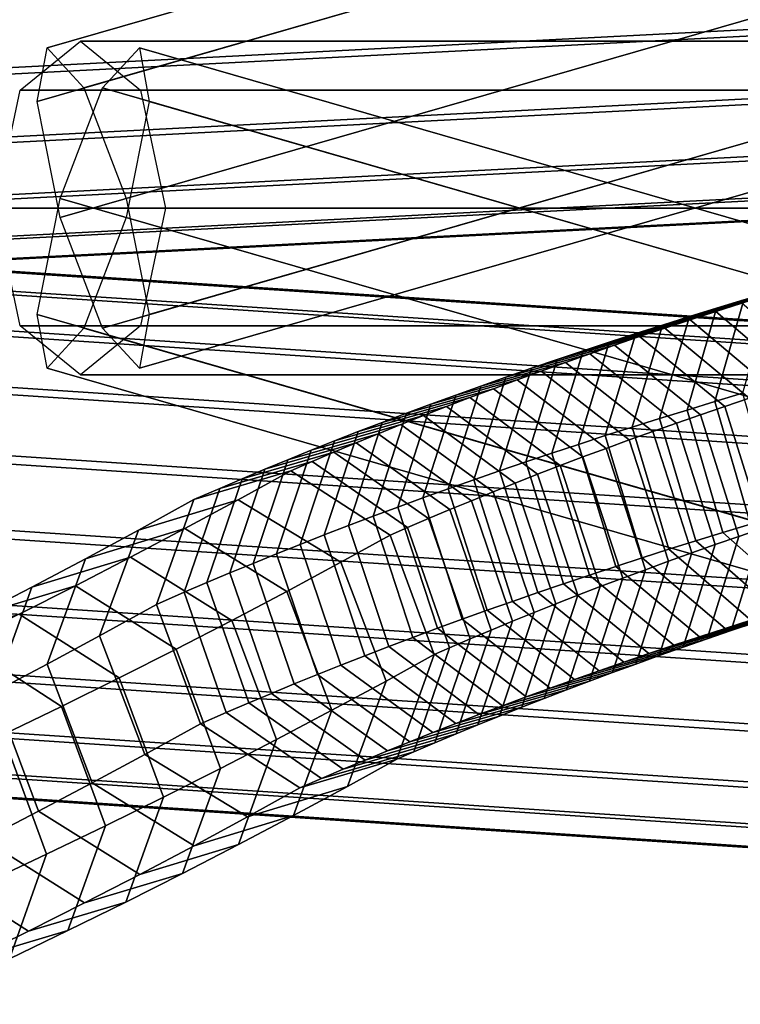
# Model space of a CAD drawing. Extents: x -18111 to 34299, y -27254 to 25156.
# Drawn here: x 2301 to 2349, y -1137 to -1072 of the extents above; entities that cross this region are included whole.
import ezdxf

# ---------------------------------------------------------------- set-up
doc = ezdxf.new("R2010")
doc.units = 0
for name, color, linetype in [('SMB_BEFESTIGUNGEN', 7, 'CONTINUOUS'), ('SMB_RAUMNETZ', 7, 'CONTINUOUS'), ('SMB_SICHERHEITSSEIL', 7, 'CONTINUOUS'), ('SMB_SPIELEBENE', 7, 'CONTINUOUS')]:
    doc.layers.add(name, color=color, linetype=linetype)

# ---------------------------------------------------------------- blocks, each defined once
blk = doc.blocks.new('__72__')
at = {"layer": 'SMB_RAUMNETZ', "color": 1, "linetype": 'CONTINUOUS'}
for points in [[(5079.731, -1076.385, 2010.751), (2301.146, -1076.385, 359.635), (2305.12, -1073.163, 352.948), (5084.007, -1073.163, 2004.244)], [(5084.007, -1073.163, 2004.244), (2305.12, -1073.163, 352.948), (2309.093, -1076.385, 346.261), (5088.282, -1076.385, 1997.736)], [(5077.96, -1084.163, 2013.446), (2299.501, -1084.163, 362.404), (2301.146, -1076.385, 359.635), (5079.731, -1076.385, 2010.751)], [(5088.282, -1076.385, 1997.736), (2309.093, -1076.385, 346.261), (2310.739, -1084.163, 343.491), (5090.053, -1084.163, 1995.041)], [(5079.731, -1091.941, 2010.751), (2301.146, -1091.941, 359.635), (2299.501, -1084.163, 362.404), (5077.96, -1084.163, 2013.446)], [(5090.053, -1084.163, 1995.041), (2310.739, -1084.163, 343.491), (2309.093, -1091.941, 346.261), (5088.282, -1091.941, 1997.736)], [(5084.007, -1095.163, 2004.244), (2305.12, -1095.163, 352.948), (2301.146, -1091.941, 359.635), (5079.731, -1091.941, 2010.751)], [(5088.282, -1091.941, 1997.736), (2309.093, -1091.941, 346.261), (2305.12, -1095.163, 352.948), (5084.007, -1095.163, 2004.244)]]:
    blk.add_3dface(points, dxfattribs=at)
blk = doc.blocks.new('__75__')
at = {"layer": 'SMB_RAUMNETZ', "color": 1, "linetype": 'CONTINUOUS'}
for points in [[(2309.012, -1073.593, 353.795), (4352.812, -1662.705, 800.097), (4350.051, -1665.263, 807.636), (2306.585, -1076.246, 361.408)], [(2309.655, -1077.131, 346.183), (4353.528, -1666.265, 792.501), (4352.812, -1662.705, 800.097), (2309.012, -1073.593, 353.795)], [(2306.585, -1076.246, 361.408), (4350.051, -1665.263, 807.636), (4346.863, -1672.438, 810.703), (2303.795, -1083.537, 364.561)], [(2308.136, -1084.788, 343.03), (4351.78, -1673.856, 789.297), (4353.528, -1666.265, 792.501), (2309.655, -1077.131, 346.183)], [(2303.795, -1083.537, 364.561), (4346.863, -1672.438, 810.703), (4345.115, -1680.029, 807.499), (2302.277, -1091.194, 361.408)], [(2305.346, -1092.079, 346.183), (4348.592, -1681.032, 792.364), (4351.78, -1673.856, 789.297), (2308.136, -1084.788, 343.03)], [(2302.277, -1091.194, 361.408), (4345.115, -1680.029, 807.499), (4345.831, -1683.589, 799.903), (2302.919, -1094.732, 353.795)], [(2302.919, -1094.732, 353.795), (4345.831, -1683.589, 799.903), (4348.592, -1681.032, 792.364), (2305.346, -1092.079, 346.183)]]:
    blk.add_3dface(points, dxfattribs=at)
blk = doc.blocks.new('__77__')
at = {"layer": 'SMB_RAUMNETZ', "color": 1, "linetype": 'CONTINUOUS'}
for points in [[(2302.919, -1073.593, 353.795), (4345.831, -484.737, 799.903), (4345.115, -488.296, 807.499), (2302.277, -1077.131, 361.408)], [(2305.346, -1076.246, 346.183), (4348.592, -487.294, 792.364), (4345.831, -484.737, 799.903), (2302.919, -1073.593, 353.795)], [(2308.136, -1083.537, 343.03), (4351.78, -494.47, 789.297), (4348.592, -487.294, 792.364), (2305.346, -1076.246, 346.183)], [(2302.277, -1077.131, 361.408), (4345.115, -488.296, 807.499), (4346.863, -495.887, 810.703), (2303.795, -1084.788, 364.561)], [(2309.655, -1091.194, 346.183), (4353.528, -502.061, 792.501), (4351.78, -494.47, 789.297), (2308.136, -1083.537, 343.03)], [(2303.795, -1084.788, 364.561), (4346.863, -495.887, 810.703), (4350.051, -503.063, 807.636), (2306.585, -1092.079, 361.408)], [(2309.012, -1094.732, 353.795), (4352.812, -505.62, 800.097), (4353.528, -502.061, 792.501), (2309.655, -1091.194, 346.183)], [(2306.585, -1092.079, 361.408), (4350.051, -503.063, 807.636), (4352.812, -505.62, 800.097), (2309.012, -1094.732, 353.795)]]:
    blk.add_3dface(points, dxfattribs=at)
blk = doc.blocks.new('__80__')
at = {"layer": 'SMB_SPIELEBENE', "color": 1, "linetype": 'CONTINUOUS'}
mesh = blk.add_polyface(dxfattribs=at)
corners = [(-18075.067, -2420.694, 469.85), (-18075.067, 322.218, 469.85), (-18110.98, -1049.238, 469.85), (-17967.427, 1689.915, 469.85), (-17967.427, -3788.39, 469.85), (-17788.355, 3050.104, 469.85), (-17788.355, -5148.579, 469.85), (-17538.341, 4399.056, 469.85), (-17538.341, -6497.532, 469.85), (-17218.072, 5733.076, 469.85), (-17218.072, -7831.551, 469.85), (-16828.424, 7048.505, 469.85), (-16828.424, -9146.981, 469.85), (-16370.465, 8341.74, 469.85), (-16370.465, -10440.215, 469.85), (-15845.452, 9609.234, 469.85), (-15845.452, -11707.71, 469.85), (-15254.823, 10847.514, 469.85), (-15254.823, -12945.99, 469.85), (-14600.196, 12053.186, 469.85), (-14600.196, -14151.662, 469.85), (-13883.367, 13222.945, 469.85), (-13883.367, -15321.421, 469.85), (-13106.3, 14353.585, 469.85), (-13106.3, -16452.061, 469.85), (-12271.124, 15442.007, 469.85), (-12271.124, -17540.483, 469.85), (-11380.13, 16485.228, 469.85), (-11380.13, -18583.703, 469.85), (-10435.758, 17480.388, 469.85), (-10435.758, -19578.863, 469.85), (-9440.598, 18424.759, 469.85), (-9440.598, -20523.235, 469.85), (-8397.378, 19315.754, 469.85), (-8397.378, -21414.229, 469.85), (-7308.956, 20150.929, 469.85), (-7308.956, -22249.405, 469.85), (-6178.316, 20927.997, 469.85), (-6178.316, -23026.472, 469.85), (-5008.556, 21644.826, 469.85), (-5008.556, -23743.302, 469.85), (-3802.884, 22299.452, 469.85), (-3802.884, -24397.928, 469.85), (-2564.604, 22890.082, 469.85), (-2564.604, -24988.557, 469.85), (-1297.11, 23415.095, 469.85), (-1297.11, -25513.571, 469.85), (-3.876, 23873.053, 469.85), (-3.876, -25971.529, 469.85), (1311.554, 24262.701, 469.85), (1311.554, -26361.177, 469.85), (2645.573, 24582.971, 469.85), (2645.573, -26681.447, 469.85), (3994.526, 24832.985, 469.85), (3994.526, -26931.46, 469.85), (5354.715, 25012.057, 469.85), (5354.715, -27110.533, 469.85), (6722.412, 25119.697, 469.85), (6722.412, -27218.173, 469.85), (8093.867, 25155.61, 469.85), (8093.867, -27254.085, 469.85), (9465.323, 25119.697, 469.85), (9465.323, -27218.173, 469.85), (10833.02, 25012.057, 469.85), (10833.02, -27110.533, 469.85), (12193.209, 24832.985, 469.85), (12193.209, -26931.46, 469.85), (13542.162, 24582.971, 469.85), (13542.162, -26681.447, 469.85), (14876.181, 24262.701, 469.85), (14876.181, -26361.177, 469.85), (16191.611, -25971.529, 469.85), (16191.611, 23873.053, 469.85), (17484.845, -25513.571, 469.85), (17484.845, 23415.095, 469.85), (18752.339, -24988.557, 469.85), (18752.339, 22890.082, 469.85), (19990.619, -24397.928, 469.85), (19990.619, 22299.452, 469.85), (21196.291, -23743.302, 469.85), (21196.291, 21644.826, 469.85), (22366.05, -23026.472, 469.85), (22366.05, 20927.997, 469.85), (23496.69, -22249.405, 469.85), (23496.69, 20150.929, 469.85), (24585.112, -21414.229, 469.85), (24585.112, 19315.754, 469.85), (25628.333, -20523.235, 469.85), (25628.333, 18424.759, 469.85), (26623.493, -19578.863, 469.85), (26623.493, 17480.388, 469.85), (27567.864, -18583.703, 469.85), (27567.864, 16485.228, 469.85), (28458.859, -17540.483, 469.85), (28458.859, 15442.007, 469.85), (29294.035, -16452.061, 469.85), (29294.035, 14353.585, 469.85), (30071.102, -15321.421, 469.85), (30071.102, 13222.945, 469.85), (30787.931, -14151.662, 469.85), (30787.931, 12053.186, 469.85), (31442.558, -12945.99, 469.85), (31442.558, 10847.514, 469.85), (32033.187, -11707.71, 469.85), (32033.187, 9609.234, 469.85), (32558.2, -10440.215, 469.85), (32558.2, 8341.74, 469.85), (33016.159, -9146.981, 469.85), (33016.159, 7048.505, 469.85), (33405.807, -7831.551, 469.85), (33405.807, 5733.076, 469.85), (33726.076, -6497.532, 469.85), (33726.076, 4399.056, 469.85), (33976.09, -5148.579, 469.85), (33976.09, 3050.104, 469.85), (34155.162, -3788.39, 469.85), (34155.162, 1689.915, 469.85), (34262.802, -2420.694, 469.85), (34262.802, 322.218, 469.85), (34298.715, -1049.238, 469.85)]
mesh.append_faces([[corners[k] for k in face] for face in [(0, 1, 2), (118, 117, 119)]], dxfattribs={"vtx0": -1, "color": 1})
mesh.append_faces([[corners[k] for k in face] for face in [(1, 0, 3), (3, 4, 5), (5, 6, 7), (7, 8, 9), (9, 10, 11), (11, 12, 13), (13, 14, 15), (15, 16, 17), (17, 18, 19), (19, 20, 21), (21, 22, 23), (23, 24, 25), (25, 26, 27), (27, 28, 29), (29, 30, 31), (31, 32, 33), (33, 34, 35), (35, 36, 37), (37, 38, 39), (39, 40, 41), (41, 42, 43), (43, 44, 45), (45, 46, 47), (47, 48, 49), (49, 50, 51), (51, 52, 53), (53, 54, 55), (55, 56, 57), (57, 58, 59), (59, 60, 61), (61, 62, 63), (63, 64, 65), (65, 66, 67), (67, 68, 69), (69, 71, 72), (72, 73, 74), (74, 75, 76), (76, 77, 78), (78, 79, 80), (80, 81, 82), (82, 83, 84), (84, 85, 86), (86, 87, 88), (88, 89, 90), (90, 91, 92), (92, 93, 94), (94, 95, 96), (96, 97, 98), (98, 99, 100), (100, 101, 102), (102, 103, 104), (104, 105, 106), (106, 107, 108), (108, 109, 110), (110, 111, 112), (112, 113, 114), (114, 115, 116), (116, 117, 118)]], dxfattribs={"vtx0": -1, "vtx1": -1, "color": 1})
mesh.append_faces([[corners[k] for k in face] for face in [(3, 0, 4), (5, 4, 6), (7, 6, 8), (9, 8, 10), (11, 10, 12), (13, 12, 14), (15, 14, 16), (17, 16, 18), (19, 18, 20), (21, 20, 22), (23, 22, 24), (25, 24, 26), (27, 26, 28), (29, 28, 30), (31, 30, 32), (33, 32, 34), (35, 34, 36), (37, 36, 38), (39, 38, 40), (41, 40, 42), (43, 42, 44), (45, 44, 46), (47, 46, 48), (49, 48, 50), (51, 50, 52), (53, 52, 54), (55, 54, 56), (57, 56, 58), (59, 58, 60), (61, 60, 62), (63, 62, 64), (65, 64, 66), (67, 66, 68), (69, 68, 70), (69, 70, 71), (72, 71, 73), (74, 73, 75), (76, 75, 77), (78, 77, 79), (80, 79, 81), (82, 81, 83), (84, 83, 85), (86, 85, 87), (88, 87, 89), (90, 89, 91), (92, 91, 93), (94, 93, 95), (96, 95, 97), (98, 97, 99), (100, 99, 101), (102, 101, 103), (104, 103, 105), (106, 105, 107), (108, 107, 109), (110, 109, 111), (112, 111, 113), (114, 113, 115), (116, 115, 117)]], dxfattribs={"vtx0": -1, "vtx2": -1, "color": 1})
mesh = blk.add_polyface(dxfattribs=at)
corners = [(-18075.067, 322.218, 468.85), (-18075.067, -2420.694, 468.85), (-18110.98, -1049.238, 468.85), (-17967.427, 1689.915, 468.85), (-17967.427, -3788.39, 468.85), (-17788.355, 3050.104, 468.85), (-17788.355, -5148.579, 468.85), (-17538.341, 4399.056, 468.85), (-17538.341, -6497.532, 468.85), (-17218.072, 5733.076, 468.85), (-17218.072, -7831.551, 468.85), (-16828.424, 7048.505, 468.85), (-16828.424, -9146.981, 468.85), (-16370.465, 8341.74, 468.85), (-16370.465, -10440.215, 468.85), (-15845.452, 9609.234, 468.85), (-15845.452, -11707.71, 468.85), (-15254.823, 10847.514, 468.85), (-15254.823, -12945.99, 468.85), (-14600.196, 12053.186, 468.85), (-14600.196, -14151.662, 468.85), (-13883.367, 13222.945, 468.85), (-13883.367, -15321.421, 468.85), (-13106.3, 14353.585, 468.85), (-13106.3, -16452.061, 468.85), (-12271.124, 15442.007, 468.85), (-12271.124, -17540.483, 468.85), (-11380.13, 16485.228, 468.85), (-11380.13, -18583.703, 468.85), (-10435.758, 17480.388, 468.85), (-10435.758, -19578.863, 468.85), (-9440.598, 18424.759, 468.85), (-9440.598, -20523.235, 468.85), (-8397.378, 19315.754, 468.85), (-8397.378, -21414.229, 468.85), (-7308.956, 20150.929, 468.85), (-7308.956, -22249.405, 468.85), (-6178.316, 20927.997, 468.85), (-6178.316, -23026.472, 468.85), (-5008.556, 21644.826, 468.85), (-5008.556, -23743.302, 468.85), (-3802.884, 22299.452, 468.85), (-3802.884, -24397.928, 468.85), (-2564.604, 22890.082, 468.85), (-2564.604, -24988.557, 468.85), (-1297.11, 23415.095, 468.85), (-1297.11, -25513.571, 468.85), (-3.876, 23873.053, 468.85), (-3.876, -25971.529, 468.85), (1311.554, 24262.701, 468.85), (1311.554, -26361.177, 468.85), (2645.573, 24582.971, 468.85), (2645.573, -26681.447, 468.85), (3994.526, 24832.985, 468.85), (3994.526, -26931.46, 468.85), (5354.715, 25012.057, 468.85), (5354.715, -27110.533, 468.85), (6722.412, 25119.697, 468.85), (6722.412, -27218.173, 468.85), (8093.867, 25155.61, 468.85), (8093.867, -27254.085, 468.85), (9465.323, 25119.697, 468.85), (9465.323, -27218.173, 468.85), (10833.02, 25012.057, 468.85), (10833.02, -27110.533, 468.85), (12193.209, 24832.985, 468.85), (12193.209, -26931.46, 468.85), (13542.162, 24582.971, 468.85), (13542.162, -26681.447, 468.85), (14876.181, 24262.701, 468.85), (14876.181, -26361.177, 468.85), (16191.611, -25971.529, 468.85), (16191.611, 23873.053, 468.85), (17484.845, -25513.571, 468.85), (17484.845, 23415.095, 468.85), (18752.339, -24988.557, 468.85), (18752.339, 22890.082, 468.85), (19990.619, -24397.928, 468.85), (19990.619, 22299.452, 468.85), (21196.291, -23743.302, 468.85), (21196.291, 21644.826, 468.85), (22366.05, -23026.472, 468.85), (22366.05, 20927.997, 468.85), (23496.69, -22249.405, 468.85), (23496.69, 20150.929, 468.85), (24585.112, -21414.229, 468.85), (24585.112, 19315.754, 468.85), (25628.333, -20523.235, 468.85), (25628.333, 18424.759, 468.85), (26623.493, -19578.863, 468.85), (26623.493, 17480.388, 468.85), (27567.864, -18583.703, 468.85), (27567.864, 16485.228, 468.85), (28458.859, -17540.483, 468.85), (28458.859, 15442.007, 468.85), (29294.035, -16452.061, 468.85), (29294.035, 14353.585, 468.85), (30071.102, -15321.421, 468.85), (30071.102, 13222.945, 468.85), (30787.931, -14151.662, 468.85), (30787.931, 12053.186, 468.85), (31442.558, -12945.99, 468.85), (31442.558, 10847.514, 468.85), (32033.187, -11707.71, 468.85), (32033.187, 9609.234, 468.85), (32558.2, -10440.215, 468.85), (32558.2, 8341.74, 468.85), (33016.159, -9146.981, 468.85), (33016.159, 7048.505, 468.85), (33405.807, -7831.551, 468.85), (33405.807, 5733.076, 468.85), (33726.076, -6497.532, 468.85), (33726.076, 4399.056, 468.85), (33976.09, -5148.579, 468.85), (33976.09, 3050.104, 468.85), (34155.162, -3788.39, 468.85), (34155.162, 1689.915, 468.85), (34262.802, -2420.694, 468.85), (34262.802, 322.218, 468.85), (34298.715, -1049.238, 468.85)]
mesh.append_faces([[corners[k] for k in face] for face in [(0, 1, 2), (117, 118, 119)]], dxfattribs={"vtx0": -1, "color": 1})
mesh.append_faces([[corners[k] for k in face] for face in [(1, 3, 4), (4, 5, 6), (6, 7, 8), (8, 9, 10), (10, 11, 12), (12, 13, 14), (14, 15, 16), (16, 17, 18), (18, 19, 20), (20, 21, 22), (22, 23, 24), (24, 25, 26), (26, 27, 28), (28, 29, 30), (30, 31, 32), (32, 33, 34), (34, 35, 36), (36, 37, 38), (38, 39, 40), (40, 41, 42), (42, 43, 44), (44, 45, 46), (46, 47, 48), (48, 49, 50), (50, 51, 52), (52, 53, 54), (54, 55, 56), (56, 57, 58), (58, 59, 60), (60, 61, 62), (62, 63, 64), (64, 65, 66), (66, 67, 68), (68, 69, 70), (70, 69, 71), (71, 72, 73), (73, 74, 75), (75, 76, 77), (77, 78, 79), (79, 80, 81), (81, 82, 83), (83, 84, 85), (85, 86, 87), (87, 88, 89), (89, 90, 91), (91, 92, 93), (93, 94, 95), (95, 96, 97), (97, 98, 99), (99, 100, 101), (101, 102, 103), (103, 104, 105), (105, 106, 107), (107, 108, 109), (109, 110, 111), (111, 112, 113), (113, 114, 115), (115, 116, 117)]], dxfattribs={"vtx0": -1, "vtx1": -1, "color": 1})
mesh.append_faces([[corners[k] for k in face] for face in [(1, 0, 3), (4, 3, 5), (6, 5, 7), (8, 7, 9), (10, 9, 11), (12, 11, 13), (14, 13, 15), (16, 15, 17), (18, 17, 19), (20, 19, 21), (22, 21, 23), (24, 23, 25), (26, 25, 27), (28, 27, 29), (30, 29, 31), (32, 31, 33), (34, 33, 35), (36, 35, 37), (38, 37, 39), (40, 39, 41), (42, 41, 43), (44, 43, 45), (46, 45, 47), (48, 47, 49), (50, 49, 51), (52, 51, 53), (54, 53, 55), (56, 55, 57), (58, 57, 59), (60, 59, 61), (62, 61, 63), (64, 63, 65), (66, 65, 67), (68, 67, 69), (71, 69, 72), (73, 72, 74), (75, 74, 76), (77, 76, 78), (79, 78, 80), (81, 80, 82), (83, 82, 84), (85, 84, 86), (87, 86, 88), (89, 88, 90), (91, 90, 92), (93, 92, 94), (95, 94, 96), (97, 96, 98), (99, 98, 100), (101, 100, 102), (103, 102, 104), (105, 104, 106), (107, 106, 108), (109, 108, 110), (111, 110, 112), (113, 112, 114), (115, 114, 116), (117, 116, 118)]], dxfattribs={"vtx0": -1, "vtx2": -1, "color": 1})
blk = doc.blocks.new('__81__')
at = {"layer": 'SMB_SICHERHEITSSEIL', "color": 1, "linetype": 'CONTINUOUS'}
for points in [[(2352.205, -1089.36, 382.619), (2353.957, -1088.829, 384.098), (2348.883, -1090.229, 390.669), (2347.077, -1090.776, 389.145)], [(2350.468, -1089.896, 381.125), (2352.205, -1089.36, 382.619), (2347.077, -1090.776, 389.145), (2345.287, -1091.328, 387.605)], [(2348.883, -1090.229, 390.669), (2350.703, -1089.686, 392.177), (2348.8, -1096.385, 396.908), (2346.957, -1096.934, 395.382)], [(2347.037, -1090.981, 378.09), (2348.745, -1090.437, 379.615), (2343.512, -1091.885, 386.049), (2341.752, -1092.446, 384.477)], [(2348.745, -1090.437, 379.615), (2350.468, -1089.896, 381.125), (2345.287, -1091.328, 387.605), (2343.512, -1091.885, 386.049)], [(2347.077, -1090.776, 389.145), (2348.883, -1090.229, 390.669), (2346.957, -1096.934, 395.382), (2345.13, -1097.488, 393.839)], [(2352.499, -1095.642, 373.694), (2354.155, -1095.114, 375.172), (2348.745, -1090.437, 379.615), (2347.037, -1090.981, 378.09)], [(2345.344, -1091.531, 376.55), (2347.037, -1090.981, 378.09), (2341.752, -1092.446, 384.477), (2340.007, -1093.012, 382.891)], [(2345.287, -1091.328, 387.605), (2347.077, -1090.776, 389.145), (2345.13, -1097.488, 393.839), (2343.317, -1098.047, 392.28)], [(2350.858, -1096.175, 372.201), (2352.499, -1095.642, 373.694), (2347.037, -1090.981, 378.09), (2345.344, -1091.531, 376.55)], [(2343.667, -1092.084, 374.995), (2345.344, -1091.531, 376.55), (2340.007, -1093.012, 382.891), (2338.278, -1093.583, 381.288)], [(2343.512, -1091.885, 386.049), (2345.287, -1091.328, 387.605), (2343.317, -1098.047, 392.28), (2341.52, -1098.611, 390.705)], [(2349.231, -1096.712, 370.693), (2350.858, -1096.175, 372.201), (2345.344, -1091.531, 376.55), (2343.667, -1092.084, 374.995)], [(2342.004, -1092.643, 373.425), (2343.667, -1092.084, 374.995), (2338.278, -1093.583, 381.288), (2336.565, -1094.158, 379.671)], [(2341.752, -1092.446, 384.477), (2343.512, -1091.885, 386.049), (2341.52, -1098.611, 390.705), (2339.739, -1099.179, 389.114)], [(2347.62, -1097.253, 369.171), (2349.231, -1096.712, 370.693), (2343.667, -1092.084, 374.995), (2342.004, -1092.643, 373.425)], [(2340.357, -1093.205, 371.841), (2342.004, -1092.643, 373.425), (2336.565, -1094.158, 379.671), (2334.868, -1094.738, 378.038)], [(2338.278, -1093.583, 381.288), (2340.007, -1093.012, 382.891), (2337.973, -1099.752, 387.508), (2336.223, -1100.33, 385.886)], [(2340.007, -1093.012, 382.891), (2341.752, -1092.446, 384.477), (2339.739, -1099.179, 389.114), (2337.973, -1099.752, 387.508)], [(2346.023, -1097.798, 367.635), (2347.62, -1097.253, 369.171), (2342.004, -1092.643, 373.425), (2340.357, -1093.205, 371.841)], [(2338.726, -1093.772, 370.242), (2340.357, -1093.205, 371.841), (2334.868, -1094.738, 378.038), (2333.187, -1095.322, 376.39)], [(2336.565, -1094.158, 379.671), (2338.278, -1093.583, 381.288), (2336.223, -1100.33, 385.886), (2334.489, -1100.912, 384.249)], [(2344.441, -1098.347, 366.085), (2346.023, -1097.798, 367.635), (2340.357, -1093.205, 371.841), (2338.726, -1093.772, 370.242)], [(2335.51, -1094.918, 367.002), (2337.11, -1094.343, 368.629), (2331.522, -1095.91, 374.728), (2329.873, -1096.503, 373.051)], [(2337.11, -1094.343, 368.629), (2338.726, -1093.772, 370.242), (2333.187, -1095.322, 376.39), (2331.522, -1095.91, 374.728)], [(2334.868, -1094.738, 378.038), (2336.565, -1094.158, 379.671), (2334.489, -1100.912, 384.249), (2332.771, -1101.498, 382.596)], [(2341.324, -1099.458, 362.943), (2342.875, -1098.901, 364.521), (2337.11, -1094.343, 368.629), (2335.51, -1094.918, 367.002)], [(2342.875, -1098.901, 364.521), (2344.441, -1098.347, 366.085), (2338.726, -1093.772, 370.242), (2337.11, -1094.343, 368.629)], [(2333.927, -1095.497, 365.36), (2335.51, -1094.918, 367.002), (2329.873, -1096.503, 373.051), (2328.241, -1097.1, 371.359)], [(2333.187, -1095.322, 376.39), (2334.868, -1094.738, 378.038), (2332.771, -1101.498, 382.596), (2331.069, -1102.09, 380.928)], [(2339.788, -1100.02, 361.352), (2341.324, -1099.458, 362.943), (2335.51, -1094.918, 367.002), (2333.927, -1095.497, 365.36)], [(2332.359, -1096.08, 363.704), (2333.927, -1095.497, 365.36), (2328.241, -1097.1, 371.359), (2326.626, -1097.701, 369.653)], [(2331.522, -1095.91, 374.728), (2333.187, -1095.322, 376.39), (2331.069, -1102.09, 380.928), (2329.384, -1102.685, 379.245)], [(2338.268, -1100.585, 359.747), (2339.788, -1100.02, 361.352), (2333.927, -1095.497, 365.36), (2332.359, -1096.08, 363.704)], [(2330.807, -1096.668, 362.035), (2332.359, -1096.08, 363.704), (2326.626, -1097.701, 369.653), (2325.027, -1098.306, 367.933)], [(2329.873, -1096.503, 373.051), (2331.522, -1095.91, 374.728), (2329.384, -1102.685, 379.245), (2327.715, -1103.285, 377.548)], [(2336.764, -1101.155, 358.128), (2338.268, -1100.585, 359.747), (2332.359, -1096.08, 363.704), (2330.807, -1096.668, 362.035)], [(2329.272, -1097.259, 360.352), (2330.807, -1096.668, 362.035), (2325.027, -1098.306, 367.933), (2323.445, -1098.915, 366.198)], [(2328.241, -1097.1, 371.359), (2329.873, -1096.503, 373.051), (2327.715, -1103.285, 377.548), (2326.063, -1103.889, 375.835)], [(2335.276, -1101.728, 356.497), (2336.764, -1101.155, 358.128), (2330.807, -1096.668, 362.035), (2329.272, -1097.259, 360.352)], [(2345.13, -1097.488, 393.839), (2346.957, -1096.934, 395.382), (2349.308, -1105.017, 395.476), (2347.503, -1105.565, 393.952)], [(2346.957, -1096.934, 395.382), (2348.8, -1096.385, 396.908), (2351.129, -1104.475, 396.984), (2349.308, -1105.017, 395.476)], [(2350.122, -1105.288, 369.401), (2351.713, -1104.754, 370.903), (2349.231, -1096.712, 370.693), (2347.62, -1097.253, 369.171)], [(2327.754, -1097.854, 358.655), (2329.272, -1097.259, 360.352), (2323.445, -1098.915, 366.198), (2321.88, -1099.529, 364.45)], [(2326.626, -1097.701, 369.653), (2328.241, -1097.1, 371.359), (2326.063, -1103.889, 375.835), (2324.427, -1104.498, 374.108)], [(2333.804, -1102.305, 354.852), (2335.276, -1101.728, 356.497), (2329.272, -1097.259, 360.352), (2327.754, -1097.854, 358.655)], [(2343.317, -1098.047, 392.28), (2345.13, -1097.488, 393.839), (2347.503, -1105.565, 393.952), (2345.713, -1106.117, 392.412)], [(2348.546, -1105.826, 367.885), (2350.122, -1105.288, 369.401), (2347.62, -1097.253, 369.171), (2346.023, -1097.798, 367.635)], [(2326.252, -1098.453, 356.945), (2327.754, -1097.854, 358.655), (2321.88, -1099.529, 364.45), (2320.333, -1100.146, 362.688)], [(2325.027, -1098.306, 367.933), (2326.626, -1097.701, 369.653), (2324.427, -1104.498, 374.108), (2322.809, -1105.11, 372.367)], [(2332.348, -1102.886, 353.194), (2333.804, -1102.305, 354.852), (2327.754, -1097.854, 358.655), (2326.252, -1098.453, 356.945)], [(2341.52, -1098.611, 390.705), (2343.317, -1098.047, 392.28), (2345.713, -1106.117, 392.412), (2343.937, -1106.674, 390.856)], [(2346.985, -1106.368, 366.355), (2348.546, -1105.826, 367.885), (2346.023, -1097.798, 367.635), (2344.441, -1098.347, 366.085)], [(2324.767, -1099.056, 355.222), (2326.252, -1098.453, 356.945), (2320.333, -1100.146, 362.688), (2318.802, -1100.767, 360.912)], [(2321.88, -1099.529, 364.45), (2323.445, -1098.915, 366.198), (2321.208, -1105.727, 370.611), (2319.624, -1106.348, 368.841)], [(2323.445, -1098.915, 366.198), (2325.027, -1098.306, 367.933), (2322.809, -1105.11, 372.367), (2321.208, -1105.727, 370.611)], [(2330.908, -1103.471, 351.523), (2332.348, -1102.886, 353.194), (2326.252, -1098.453, 356.945), (2324.767, -1099.056, 355.222)], [(2339.739, -1099.179, 389.114), (2341.52, -1098.611, 390.705), (2343.937, -1106.674, 390.856), (2342.178, -1107.235, 389.285)], [(2343.908, -1107.465, 363.254), (2345.439, -1106.915, 364.811), (2342.875, -1098.901, 364.521), (2341.324, -1099.458, 362.943)], [(2345.439, -1106.915, 364.811), (2346.985, -1106.368, 366.355), (2344.441, -1098.347, 366.085), (2342.875, -1098.901, 364.521)], [(2323.299, -1099.663, 353.486), (2324.767, -1099.056, 355.222), (2318.802, -1100.767, 360.912), (2317.289, -1101.393, 359.123)], [(2320.333, -1100.146, 362.688), (2321.88, -1099.529, 364.45), (2319.624, -1106.348, 368.841), (2318.057, -1106.973, 367.058)], [(2329.484, -1104.059, 349.84), (2330.908, -1103.471, 351.523), (2324.767, -1099.056, 355.222), (2323.299, -1099.663, 353.486)], [(2337.973, -1099.752, 387.508), (2339.739, -1099.179, 389.114), (2342.178, -1107.235, 389.285), (2340.433, -1107.801, 387.698)], [(2342.393, -1108.019, 361.683), (2343.908, -1107.465, 363.254), (2341.324, -1099.458, 362.943), (2339.788, -1100.02, 361.352)], [(2321.847, -1100.273, 351.736), (2323.299, -1099.663, 353.486), (2317.289, -1101.393, 359.123), (2315.794, -1102.022, 357.32)], [(2318.802, -1100.767, 360.912), (2320.333, -1100.146, 362.688), (2318.057, -1106.973, 367.058), (2316.508, -1107.602, 365.26)], [(2328.077, -1104.651, 348.144), (2329.484, -1104.059, 349.84), (2323.299, -1099.663, 353.486), (2321.847, -1100.273, 351.736)], [(2336.223, -1100.33, 385.886), (2337.973, -1099.752, 387.508), (2340.433, -1107.801, 387.698), (2338.704, -1108.372, 386.095)], [(2340.893, -1108.577, 360.099), (2342.393, -1108.019, 361.683), (2339.788, -1100.02, 361.352), (2338.268, -1100.585, 359.747)], [(2320.413, -1100.887, 349.974), (2321.847, -1100.273, 351.736), (2315.794, -1102.022, 357.32), (2314.316, -1102.654, 355.504)], [(2317.289, -1101.393, 359.123), (2318.802, -1100.767, 360.912), (2316.508, -1107.602, 365.26), (2314.976, -1108.235, 363.449)], [(2326.687, -1105.246, 346.435), (2328.077, -1104.651, 348.144), (2321.847, -1100.273, 351.736), (2320.413, -1100.887, 349.974)], [(2334.489, -1100.912, 384.249), (2336.223, -1100.33, 385.886), (2338.704, -1108.372, 386.095), (2336.991, -1108.947, 384.478)], [(2339.408, -1109.139, 358.501), (2340.893, -1108.577, 360.099), (2338.268, -1100.585, 359.747), (2336.764, -1101.155, 358.128)], [(2315.537, -1103.414, 342.634), (2318.996, -1101.505, 348.199), (2312.609, -1103.399, 353.366), (2308.944, -1105.42, 347.47)], [(2318.996, -1101.505, 348.199), (2320.413, -1100.887, 349.974), (2314.316, -1102.654, 355.504), (2312.609, -1103.399, 353.366)], [(2315.794, -1102.022, 357.32), (2317.289, -1101.393, 359.123), (2314.976, -1108.235, 363.449), (2313.463, -1108.871, 361.624)], [(2322.306, -1107.533, 339.789), (2325.56, -1105.737, 345.024), (2318.996, -1101.505, 348.199), (2315.537, -1103.414, 342.634)], [(2325.56, -1105.737, 345.024), (2326.687, -1105.246, 346.435), (2320.413, -1100.887, 349.974), (2318.996, -1101.505, 348.199)], [(2331.069, -1102.09, 380.928), (2332.771, -1101.498, 382.596), (2335.294, -1109.527, 382.845), (2333.613, -1110.111, 381.198)], [(2332.771, -1101.498, 382.596), (2334.489, -1100.912, 384.249), (2336.991, -1108.947, 384.478), (2335.294, -1109.527, 382.845)], [(2337.939, -1109.705, 356.891), (2339.408, -1109.139, 358.501), (2336.764, -1101.155, 358.128), (2335.276, -1101.728, 356.497)], [(2314.316, -1102.654, 355.504), (2315.794, -1102.022, 357.32), (2313.463, -1108.871, 361.624), (2311.967, -1109.512, 359.786)], [(2329.384, -1102.685, 379.245), (2331.069, -1102.09, 380.928), (2333.613, -1110.111, 381.198), (2331.948, -1110.699, 379.535)], [(2336.486, -1110.275, 355.267), (2337.939, -1109.705, 356.891), (2335.276, -1101.728, 356.497), (2333.804, -1102.305, 354.852)], [(2312.609, -1103.399, 353.366), (2314.316, -1102.654, 355.504), (2311.967, -1109.512, 359.786), (2310.14, -1110.309, 357.497)], [(2327.715, -1103.285, 377.548), (2329.384, -1102.685, 379.245), (2331.948, -1110.699, 379.535), (2330.299, -1111.292, 377.858)], [(2335.049, -1110.848, 353.631), (2336.486, -1110.275, 355.267), (2333.804, -1102.305, 354.852), (2332.348, -1102.886, 353.194)], [(2312.016, -1105.313, 337.104), (2315.537, -1103.414, 342.634), (2308.944, -1105.42, 347.47), (2305.465, -1107.297, 342.006)], [(2308.944, -1105.42, 347.47), (2312.609, -1103.399, 353.366), (2310.14, -1110.309, 357.497), (2306.39, -1112.377, 351.465)], [(2318.743, -1109.454, 334.192), (2322.306, -1107.533, 339.789), (2315.537, -1103.414, 342.634), (2312.016, -1105.313, 337.104)], [(2326.063, -1103.889, 375.835), (2327.715, -1103.285, 377.548), (2330.299, -1111.292, 377.858), (2328.667, -1111.888, 376.166)], [(2332.223, -1112.005, 350.321), (2333.628, -1111.425, 351.982), (2330.908, -1103.471, 351.523), (2329.484, -1104.059, 349.84)], [(2333.628, -1111.425, 351.982), (2335.049, -1110.848, 353.631), (2332.348, -1102.886, 353.194), (2330.908, -1103.471, 351.523)], [(2324.427, -1104.498, 374.108), (2326.063, -1103.889, 375.835), (2328.667, -1111.888, 376.166), (2327.052, -1112.49, 374.46)], [(2330.834, -1112.589, 348.647), (2332.223, -1112.005, 350.321), (2329.484, -1104.059, 349.84), (2328.077, -1104.651, 348.144)], [(2322.809, -1105.11, 372.367), (2324.427, -1104.498, 374.108), (2327.052, -1112.49, 374.46), (2325.453, -1113.095, 372.74)], [(2329.462, -1113.177, 346.961), (2330.834, -1112.589, 348.647), (2328.077, -1104.651, 348.144), (2326.687, -1105.246, 346.435)], [(2348.045, -1112.042, 373.979), (2349.657, -1111.5, 375.5), (2351.713, -1104.754, 370.903), (2350.122, -1105.288, 369.401)], [(2308.434, -1107.202, 331.609), (2312.016, -1105.313, 337.104), (2305.465, -1107.297, 342.006), (2301.926, -1109.163, 336.577)], [(2305.465, -1107.297, 342.006), (2308.944, -1105.42, 347.47), (2306.39, -1112.377, 351.465), (2302.928, -1114.244, 346.028)], [(2315.118, -1111.366, 328.633), (2318.743, -1109.454, 334.192), (2312.016, -1105.313, 337.104), (2308.434, -1107.202, 331.609)], [(2321.208, -1105.727, 370.611), (2322.809, -1105.11, 372.367), (2325.453, -1113.095, 372.74), (2323.871, -1113.704, 371.006)], [(2328.455, -1113.616, 345.7), (2329.462, -1113.177, 346.961), (2326.687, -1105.246, 346.435), (2325.56, -1105.737, 345.024)], [(2346.449, -1112.587, 372.443), (2348.045, -1112.042, 373.979), (2350.122, -1105.288, 369.401), (2348.546, -1105.826, 367.885)], [(2347.503, -1105.565, 393.952), (2349.308, -1105.017, 395.476), (2354.559, -1109.744, 390.896), (2352.807, -1110.275, 389.417)], [(2319.624, -1106.348, 368.841), (2321.208, -1105.727, 370.611), (2323.871, -1113.704, 371.006), (2322.306, -1114.317, 369.257)], [(2325.286, -1115.364, 340.601), (2328.455, -1113.616, 345.7), (2325.56, -1105.737, 345.024), (2322.306, -1107.533, 339.789)], [(2344.867, -1113.136, 370.893), (2346.449, -1112.587, 372.443), (2348.546, -1105.826, 367.885), (2346.985, -1106.368, 366.355)], [(2345.713, -1106.117, 392.412), (2347.503, -1105.565, 393.952), (2352.807, -1110.275, 389.417), (2351.07, -1110.811, 387.923)], [(2318.057, -1106.973, 367.058), (2319.624, -1106.348, 368.841), (2322.306, -1114.317, 369.257), (2320.758, -1114.935, 367.495)], [(2342.178, -1107.235, 389.285), (2343.937, -1106.674, 390.856), (2349.347, -1111.351, 386.413), (2347.639, -1111.896, 384.888)], [(2343.301, -1113.69, 369.328), (2344.867, -1113.136, 370.893), (2346.985, -1106.368, 366.355), (2345.439, -1106.915, 364.811)], [(2343.937, -1106.674, 390.856), (2345.713, -1106.117, 392.412), (2351.07, -1110.811, 387.923), (2349.347, -1111.351, 386.413)], [(2304.791, -1109.081, 326.152), (2308.434, -1107.202, 331.609), (2301.926, -1109.163, 336.577), (2298.327, -1111.02, 331.185)], [(2301.926, -1109.163, 336.577), (2305.465, -1107.297, 342.006), (2302.928, -1114.244, 346.028), (2299.407, -1116.102, 340.626)], [(2311.432, -1113.267, 323.11), (2315.118, -1111.366, 328.633), (2308.434, -1107.202, 331.609), (2304.791, -1109.081, 326.152)], [(2316.508, -1107.602, 365.26), (2318.057, -1106.973, 367.058), (2320.758, -1114.935, 367.495), (2319.228, -1115.556, 365.719)], [(2340.433, -1107.801, 387.698), (2342.178, -1107.235, 389.285), (2347.639, -1111.896, 384.888), (2345.947, -1112.445, 383.348)], [(2341.75, -1114.247, 367.751), (2343.301, -1113.69, 369.328), (2345.439, -1106.915, 364.811), (2343.908, -1107.465, 363.254)], [(2314.976, -1108.235, 363.449), (2316.508, -1107.602, 365.26), (2319.228, -1115.556, 365.719), (2317.715, -1116.181, 363.93)], [(2321.706, -1117.296, 334.978), (2325.286, -1115.364, 340.601), (2322.306, -1107.533, 339.789), (2318.743, -1109.454, 334.192)], [(2338.694, -1115.374, 364.554), (2340.214, -1114.809, 366.159), (2342.393, -1108.019, 361.683), (2340.893, -1108.577, 360.099)], [(2338.704, -1108.372, 386.095), (2340.433, -1107.801, 387.698), (2345.947, -1112.445, 383.348), (2344.269, -1112.999, 381.794)], [(2340.214, -1114.809, 366.159), (2341.75, -1114.247, 367.751), (2343.908, -1107.465, 363.254), (2342.393, -1108.019, 361.683)], [(2313.463, -1108.871, 361.624), (2314.976, -1108.235, 363.449), (2317.715, -1116.181, 363.93), (2316.22, -1116.81, 362.127)], [(2336.991, -1108.947, 384.478), (2338.704, -1108.372, 386.095), (2344.269, -1112.999, 381.794), (2342.606, -1113.557, 380.224)], [(2337.19, -1115.944, 362.936), (2338.694, -1115.374, 364.554), (2340.893, -1108.577, 360.099), (2339.408, -1109.139, 358.501)], [(2301.088, -1110.949, 320.731), (2304.791, -1109.081, 326.152), (2298.327, -1111.02, 331.185), (2294.668, -1112.866, 325.829)], [(2298.327, -1111.02, 331.185), (2301.926, -1109.163, 336.577), (2299.407, -1116.102, 340.626), (2295.825, -1117.949, 335.261)], [(2307.685, -1115.158, 317.624), (2311.432, -1113.267, 323.11), (2304.791, -1109.081, 326.152), (2301.088, -1110.949, 320.731)], [(2311.967, -1109.512, 359.786), (2313.463, -1108.871, 361.624), (2316.22, -1116.81, 362.127), (2314.742, -1117.443, 360.311)], [(2335.294, -1109.527, 382.845), (2336.991, -1108.947, 384.478), (2342.606, -1113.557, 380.224), (2340.96, -1114.12, 378.64)], [(2335.702, -1116.517, 361.304), (2337.19, -1115.944, 362.936), (2339.408, -1109.139, 358.501), (2337.939, -1109.705, 356.891)], [(2310.14, -1110.309, 357.497), (2311.967, -1109.512, 359.786), (2314.742, -1117.443, 360.311), (2313.035, -1118.187, 358.173)], [(2318.063, -1119.217, 329.391), (2321.706, -1117.296, 334.978), (2318.743, -1109.454, 334.192), (2315.118, -1111.366, 328.633)], [(2333.613, -1110.111, 381.198), (2335.294, -1109.527, 382.845), (2340.96, -1114.12, 378.64), (2339.328, -1114.686, 377.041)], [(2334.23, -1117.094, 359.659), (2335.702, -1116.517, 361.304), (2337.939, -1109.705, 356.891), (2336.486, -1110.275, 355.267)], [(2347.639, -1111.896, 384.888), (2349.347, -1111.351, 386.413), (2354.581, -1109.903, 379.979), (2352.925, -1110.431, 378.501)], [(2306.39, -1112.377, 351.465), (2310.14, -1110.309, 357.497), (2313.035, -1118.187, 358.173), (2309.37, -1120.209, 352.277)], [(2331.948, -1110.699, 379.535), (2333.613, -1110.111, 381.198), (2339.328, -1114.686, 377.041), (2337.713, -1115.257, 375.427)], [(2332.773, -1117.675, 358.001), (2334.23, -1117.094, 359.659), (2336.486, -1110.275, 355.267), (2335.049, -1110.848, 353.631)], [(2345.947, -1112.445, 383.348), (2347.639, -1111.896, 384.888), (2352.925, -1110.431, 378.501), (2351.284, -1110.964, 377.008)], [(2303.877, -1117.039, 312.177), (2307.685, -1115.158, 317.624), (2301.088, -1110.949, 320.731), (2297.325, -1112.807, 315.348)], [(2330.299, -1111.292, 377.858), (2331.948, -1110.699, 379.535), (2337.713, -1115.257, 375.427), (2336.113, -1115.832, 373.8)], [(2331.334, -1118.259, 356.33), (2332.773, -1117.675, 358.001), (2335.049, -1110.848, 353.631), (2333.628, -1111.425, 351.982)], [(2344.269, -1112.999, 381.794), (2345.947, -1112.445, 383.348), (2351.284, -1110.964, 377.008), (2349.657, -1111.5, 375.5)], [(2314.359, -1121.127, 323.841), (2318.063, -1119.217, 329.391), (2315.118, -1111.366, 328.633), (2311.432, -1113.267, 323.11)], [(2327.052, -1112.49, 374.46), (2328.667, -1111.888, 376.166), (2334.529, -1116.411, 372.158), (2332.961, -1116.995, 370.503)], [(2328.667, -1111.888, 376.166), (2330.299, -1111.292, 377.858), (2336.113, -1115.832, 373.8), (2334.529, -1116.411, 372.158)], [(2329.91, -1118.848, 354.647), (2331.334, -1118.259, 356.33), (2333.628, -1111.425, 351.982), (2332.223, -1112.005, 350.321)], [(2342.606, -1113.557, 380.224), (2344.269, -1112.999, 381.794), (2349.657, -1111.5, 375.5), (2348.045, -1112.042, 373.979)], [(2302.928, -1114.244, 346.028), (2306.39, -1112.377, 351.465), (2309.37, -1120.209, 352.277), (2305.891, -1122.086, 346.813)], [(2325.453, -1113.095, 372.74), (2327.052, -1112.49, 374.46), (2332.961, -1116.995, 370.503), (2331.41, -1117.582, 368.833)], [(2328.503, -1119.439, 352.951), (2329.91, -1118.848, 354.647), (2332.223, -1112.005, 350.321), (2330.834, -1112.589, 348.647)], [(2340.96, -1114.12, 378.64), (2342.606, -1113.557, 380.224), (2348.045, -1112.042, 373.979), (2346.449, -1112.587, 372.443)], [(2300.009, -1118.908, 306.769), (2303.877, -1117.039, 312.177), (2297.325, -1112.807, 315.348), (2293.503, -1114.655, 310.003)], [(2323.871, -1113.704, 371.006), (2325.453, -1113.095, 372.74), (2331.41, -1117.582, 368.833), (2329.875, -1118.173, 367.15)], [(2325.986, -1120.526, 349.831), (2327.113, -1120.035, 351.242), (2329.462, -1113.177, 346.961), (2328.455, -1113.616, 345.7)], [(2327.113, -1120.035, 351.242), (2328.503, -1119.439, 352.951), (2330.834, -1112.589, 348.647), (2329.462, -1113.177, 346.961)], [(2337.713, -1115.257, 375.427), (2339.328, -1114.686, 377.041), (2344.867, -1113.136, 370.893), (2343.301, -1113.69, 369.328)], [(2339.328, -1114.686, 377.041), (2340.96, -1114.12, 378.64), (2346.449, -1112.587, 372.443), (2344.867, -1113.136, 370.893)], [(2310.594, -1123.027, 318.329), (2314.359, -1121.127, 323.841), (2311.432, -1113.267, 323.11), (2307.685, -1115.158, 317.624)], [(2322.306, -1114.317, 369.257), (2323.871, -1113.704, 371.006), (2329.875, -1118.173, 367.15), (2328.356, -1118.769, 365.454)], [(2322.732, -1122.321, 344.596), (2325.986, -1120.526, 349.831), (2328.455, -1113.616, 345.7), (2325.286, -1115.364, 340.601)], [(2336.113, -1115.832, 373.8), (2337.713, -1115.257, 375.427), (2343.301, -1113.69, 369.328), (2341.75, -1114.247, 367.751)], [(2299.407, -1116.102, 340.626), (2302.928, -1114.244, 346.028), (2305.891, -1122.086, 346.813), (2302.352, -1123.952, 341.385)], [(2320.758, -1114.935, 367.495), (2322.306, -1114.317, 369.257), (2328.356, -1118.769, 365.454), (2326.854, -1119.368, 363.744)], [(2334.529, -1116.411, 372.158), (2336.113, -1115.832, 373.8), (2341.75, -1114.247, 367.751), (2340.214, -1114.809, 366.159)], [(2306.767, -1124.917, 312.855), (2310.594, -1123.027, 318.329), (2307.685, -1115.158, 317.624), (2303.877, -1117.039, 312.177)], [(2319.228, -1115.556, 365.719), (2320.758, -1114.935, 367.495), (2326.854, -1119.368, 363.744), (2325.369, -1119.971, 362.02)], [(2332.961, -1116.995, 370.503), (2334.529, -1116.411, 372.158), (2340.214, -1114.809, 366.159), (2338.694, -1115.374, 364.554)], [(2317.715, -1116.181, 363.93), (2319.228, -1115.556, 365.719), (2325.369, -1119.971, 362.02), (2323.901, -1120.577, 360.284)], [(2319.169, -1124.243, 339), (2322.732, -1122.321, 344.596), (2325.286, -1115.364, 340.601), (2321.706, -1117.296, 334.978)], [(2331.41, -1117.582, 368.833), (2332.961, -1116.995, 370.503), (2338.694, -1115.374, 364.554), (2337.19, -1115.944, 362.936)], [(2295.825, -1117.949, 335.261), (2299.407, -1116.102, 340.626), (2302.352, -1123.952, 341.385), (2298.752, -1125.809, 335.992)], [(2316.22, -1116.81, 362.127), (2317.715, -1116.181, 363.93), (2323.901, -1120.577, 360.284), (2322.45, -1121.188, 358.535)], [(2329.875, -1118.173, 367.15), (2331.41, -1117.582, 368.833), (2337.19, -1115.944, 362.936), (2335.702, -1116.517, 361.304)], [(2302.881, -1126.795, 307.42), (2306.767, -1124.917, 312.855), (2303.877, -1117.039, 312.177), (2300.009, -1118.908, 306.769)], [(2314.742, -1117.443, 360.311), (2316.22, -1116.81, 362.127), (2322.45, -1121.188, 358.535), (2321.016, -1121.802, 356.772)], [(2326.854, -1119.368, 363.744), (2328.356, -1118.769, 365.454), (2334.23, -1117.094, 359.659), (2332.773, -1117.675, 358.001)], [(2328.356, -1118.769, 365.454), (2329.875, -1118.173, 367.15), (2335.702, -1116.517, 361.304), (2334.23, -1117.094, 359.659)], [(2313.035, -1118.187, 358.173), (2314.742, -1117.443, 360.311), (2321.016, -1121.802, 356.772), (2319.599, -1122.42, 354.998)], [(2315.544, -1126.155, 333.44), (2319.169, -1124.243, 339), (2321.706, -1117.296, 334.978), (2318.063, -1119.217, 329.391)], [(2325.369, -1119.971, 362.02), (2326.854, -1119.368, 363.744), (2332.773, -1117.675, 358.001), (2331.334, -1118.259, 356.33)], [(2309.37, -1120.209, 352.277), (2313.035, -1118.187, 358.173), (2319.599, -1122.42, 354.998), (2316.139, -1124.328, 349.432)], [(2323.901, -1120.577, 360.284), (2325.369, -1119.971, 362.02), (2331.334, -1118.259, 356.33), (2329.91, -1118.848, 354.647)], [(2298.934, -1128.663, 302.025), (2302.881, -1126.795, 307.42), (2300.009, -1118.908, 306.769), (2296.082, -1120.766, 301.4)], [(2322.45, -1121.188, 358.535), (2323.901, -1120.577, 360.284), (2329.91, -1118.848, 354.647), (2328.503, -1119.439, 352.951)], [(2311.858, -1128.056, 327.917), (2315.544, -1126.155, 333.44), (2318.063, -1119.217, 329.391), (2314.359, -1121.127, 323.841)], [(2321.016, -1121.802, 356.772), (2322.45, -1121.188, 358.535), (2328.503, -1119.439, 352.951), (2327.113, -1120.035, 351.242)], [(2305.891, -1122.086, 346.813), (2309.37, -1120.209, 352.277), (2316.139, -1124.328, 349.432), (2312.618, -1126.227, 343.902)], [(2319.599, -1122.42, 354.998), (2321.016, -1121.802, 356.772), (2327.113, -1120.035, 351.242), (2325.986, -1120.526, 349.831)], [(2316.139, -1124.328, 349.432), (2319.599, -1122.42, 354.998), (2325.986, -1120.526, 349.831), (2322.732, -1122.321, 344.596)], [(2308.111, -1129.947, 322.431), (2311.858, -1128.056, 327.917), (2314.359, -1121.127, 323.841), (2310.594, -1123.027, 318.329)], [(2302.352, -1123.952, 341.385), (2305.891, -1122.086, 346.813), (2312.618, -1126.227, 343.902), (2309.036, -1128.116, 338.408)], [(2312.618, -1126.227, 343.902), (2316.139, -1124.328, 349.432), (2322.732, -1122.321, 344.596), (2319.169, -1124.243, 339)], [(2304.303, -1131.827, 316.984), (2308.111, -1129.947, 322.431), (2310.594, -1123.027, 318.329), (2306.767, -1124.917, 312.855)], [(2298.752, -1125.809, 335.992), (2302.352, -1123.952, 341.385), (2309.036, -1128.116, 338.408), (2305.393, -1129.995, 332.95)], [(2309.036, -1128.116, 338.408), (2312.618, -1126.227, 343.902), (2319.169, -1124.243, 339), (2315.544, -1126.155, 333.44)], [(2300.435, -1133.697, 311.576), (2304.303, -1131.827, 316.984), (2306.767, -1124.917, 312.855), (2302.881, -1126.795, 307.42)], [(2295.094, -1127.655, 330.636), (2298.752, -1125.809, 335.992), (2305.393, -1129.995, 332.95), (2301.69, -1131.864, 327.529)], [(2305.393, -1129.995, 332.95), (2309.036, -1128.116, 338.408), (2315.544, -1126.155, 333.44), (2311.858, -1128.056, 327.917)], [(2296.508, -1135.555, 306.207), (2300.435, -1133.697, 311.576), (2302.881, -1126.795, 307.42), (2298.934, -1128.663, 302.025)], [(2291.376, -1129.491, 325.317), (2295.094, -1127.655, 330.636), (2301.69, -1131.864, 327.529), (2297.928, -1133.722, 322.146)], [(2301.69, -1131.864, 327.529), (2305.393, -1129.995, 332.95), (2311.858, -1128.056, 327.917), (2308.111, -1129.947, 322.431)], [(2297.928, -1133.722, 322.146), (2301.69, -1131.864, 327.529), (2308.111, -1129.947, 322.431), (2304.303, -1131.827, 316.984)], [(2294.106, -1135.569, 316.802), (2297.928, -1133.722, 322.146), (2304.303, -1131.827, 316.984), (2300.435, -1133.697, 311.576)]]:
    blk.add_3dface(points, dxfattribs=at)
blk = doc.blocks.new('__231__')
at = {"layer": 'SMB_BEFESTIGUNGEN', "color": 1, "linetype": 'CONTINUOUS'}
for points in [[(2291.228, -1087.791, 359.043), (2364.547, -1092.645, 377.734), (2363.28, -1094.045, 382.343), (2289.961, -1089.191, 363.652)], [(2292.459, -1087.791, 354.217), (2365.778, -1092.645, 372.907), (2364.547, -1092.645, 377.734), (2291.228, -1087.791, 359.043)], [(2293.552, -1089.191, 349.563), (2366.871, -1094.045, 368.254), (2365.778, -1092.645, 372.907), (2292.459, -1087.791, 354.217)], [(2289.961, -1089.191, 363.652), (2363.28, -1094.045, 382.343), (2362.078, -1096.733, 386.36), (2288.759, -1091.879, 367.67)], [(2294.42, -1091.879, 345.46), (2367.739, -1096.733, 364.151), (2366.871, -1094.045, 368.254), (2293.552, -1089.191, 349.563)], [(2288.759, -1091.879, 367.67), (2362.078, -1096.733, 386.36), (2361.038, -1100.49, 389.462), (2287.719, -1095.635, 370.771)], [(2294.993, -1095.635, 342.24), (2368.311, -1100.49, 360.93), (2367.739, -1096.733, 364.151), (2294.42, -1091.879, 345.46)], [(2287.719, -1095.635, 370.771), (2361.038, -1100.49, 389.462), (2360.246, -1105.011, 391.395), (2286.927, -1100.157, 372.705)], [(2295.223, -1100.157, 340.163), (2368.542, -1105.011, 358.853), (2368.311, -1100.49, 360.93), (2294.993, -1095.635, 342.24)], [(2286.927, -1100.157, 372.705), (2360.246, -1105.011, 391.395), (2359.765, -1109.931, 392.004), (2286.446, -1105.077, 373.314)], [(2295.092, -1105.077, 339.398), (2368.411, -1109.931, 358.089), (2368.542, -1105.011, 358.853), (2295.223, -1100.157, 340.163)], [(2286.446, -1105.077, 373.314), (2359.765, -1109.931, 392.004), (2359.634, -1114.852, 391.239), (2286.315, -1109.997, 372.549)], [(2294.611, -1109.997, 340.007), (2367.93, -1114.852, 358.698), (2368.411, -1109.931, 358.089), (2295.092, -1105.077, 339.398)], [(2286.315, -1109.997, 372.549), (2359.634, -1114.852, 391.239), (2359.864, -1119.373, 389.162), (2286.545, -1114.519, 370.472)], [(2293.819, -1114.519, 341.941), (2367.138, -1119.373, 360.631), (2367.93, -1114.852, 358.698), (2294.611, -1109.997, 340.007)], [(2286.545, -1114.519, 370.472), (2359.864, -1119.373, 389.162), (2360.437, -1123.13, 385.942), (2287.118, -1118.275, 367.252)], [(2292.779, -1118.275, 345.042), (2366.098, -1123.13, 363.732), (2367.138, -1119.373, 360.631), (2293.819, -1114.519, 341.941)], [(2287.118, -1118.275, 367.252), (2360.437, -1123.13, 385.942), (2361.305, -1125.817, 381.839), (2287.986, -1120.963, 363.149)], [(2291.577, -1120.963, 349.06), (2364.896, -1125.817, 367.75), (2366.098, -1123.13, 363.732), (2292.779, -1118.275, 345.042)], [(2287.986, -1120.963, 363.149), (2361.305, -1125.817, 381.839), (2362.398, -1127.218, 377.186), (2289.079, -1122.363, 358.495)], [(2290.309, -1122.363, 353.669), (2363.628, -1127.218, 372.359), (2364.896, -1125.817, 367.75), (2291.577, -1120.963, 349.06)], [(2289.079, -1122.363, 358.495), (2362.398, -1127.218, 377.186), (2363.628, -1127.218, 372.359), (2290.309, -1122.363, 353.669)]]:
    blk.add_3dface(points, dxfattribs=at)
blk = doc.blocks.new('__232__')
at = {"layer": 'SMB_BEFESTIGUNGEN', "color": 1, "linetype": 'CONTINUOUS'}
for points in [[(2291.683, -1070.408, 374.649), (2365.062, -1066.626, 393.354), (2365.475, -1071.55, 392.728), (2292.097, -1075.332, 374.023)], [(2300.392, -1075.332, 341.481), (2373.771, -1071.55, 360.186), (2373.707, -1066.626, 359.439), (2300.329, -1070.408, 340.733)], [(2292.097, -1075.332, 374.023), (2365.475, -1071.55, 392.728), (2366.205, -1076.075, 390.779), (2292.827, -1079.857, 372.073)], [(2300.1, -1079.857, 343.542), (2373.478, -1076.075, 362.247), (2373.771, -1071.55, 360.186), (2300.392, -1075.332, 341.481)], [(2292.827, -1079.857, 372.073), (2366.205, -1076.075, 390.779), (2367.193, -1079.835, 387.664), (2293.815, -1083.617, 368.959)], [(2299.476, -1083.617, 346.749), (2372.855, -1079.835, 365.455), (2373.478, -1076.075, 362.247), (2300.1, -1079.857, 343.542)], [(2293.815, -1083.617, 368.959), (2367.193, -1079.835, 387.664), (2368.358, -1082.525, 383.637), (2294.98, -1086.306, 364.932)], [(2298.571, -1086.306, 350.843), (2371.95, -1082.525, 369.548), (2372.855, -1079.835, 365.455), (2299.476, -1083.617, 346.749)], [(2294.98, -1086.306, 364.932), (2368.358, -1082.525, 383.637), (2369.607, -1083.926, 379.023), (2296.228, -1087.708, 360.318)], [(2297.459, -1087.708, 355.491), (2370.837, -1083.926, 374.197), (2371.95, -1082.525, 369.548), (2298.571, -1086.306, 350.843)], [(2296.228, -1087.708, 360.318), (2369.607, -1083.926, 379.023), (2370.837, -1083.926, 374.197), (2297.459, -1087.708, 355.491)]]:
    blk.add_3dface(points, dxfattribs=at)

msp = doc.modelspace()

# ---------------------------------------------------------------- block references
at = {"layer": 'SMB_BEFESTIGUNGEN', "color": 1, "linetype": 'CONTINUOUS'}
for name in ['__232__', '__231__']:
    msp.add_blockref(name, (0, 0), dxfattribs=at)
at = {"layer": 'SMB_RAUMNETZ', "color": 1, "linetype": 'CONTINUOUS'}
for name in ['__77__', '__72__', '__75__']:
    msp.add_blockref(name, (0, 0), dxfattribs=at)
at = {"layer": 'SMB_SICHERHEITSSEIL', "color": 1, "linetype": 'CONTINUOUS'}
msp.add_blockref('__81__', (0, 0), dxfattribs=at)
at = {"layer": 'SMB_SPIELEBENE', "color": 1, "linetype": 'CONTINUOUS'}
msp.add_blockref('__80__', (0, 0), dxfattribs=at)

doc.saveas('drawing.dxf')
